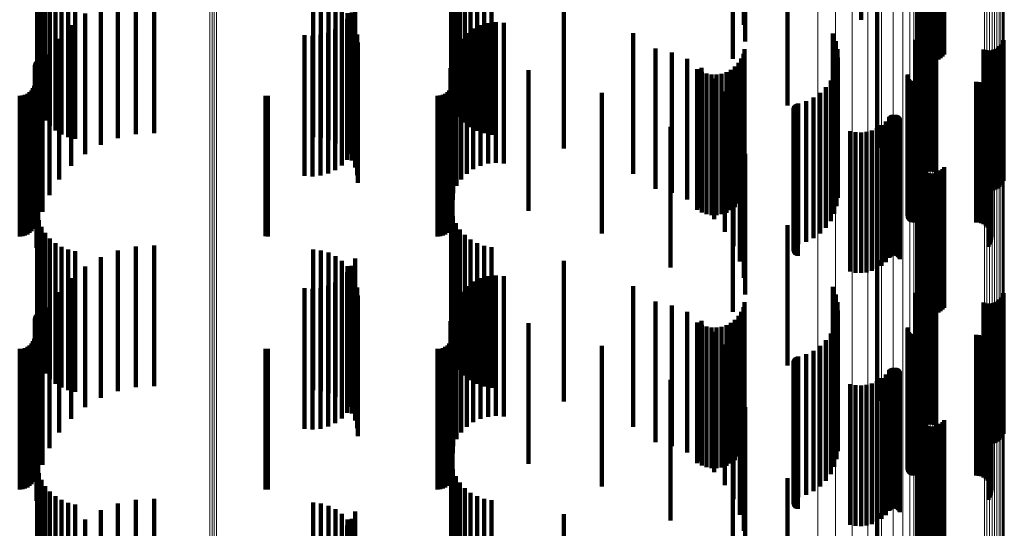
# Model space of a CAD drawing. Units: metres. Extents: x 0 to 10.6, y -0.4 to 0.4.
# Drawn here: x 0.1 to 0.1, y 0 to 0 of the extents above; entities that cross this region are included whole.
import ezdxf

# ---------------------------------------------------------------- set-up
doc = ezdxf.new("R2010")
doc.units = ezdxf.units.M
doc.linetypes.add('AUSGEZOGEN', pattern=[0])
doc.linetypes.add('VERDECKT2_S2', pattern=[0.009, 0.005, -0.004])
doc.layers.add('Standard', color=7, linetype='AUSGEZOGEN', lineweight=13)

msp = doc.modelspace()

# ---------------------------------------------------------------- linework, layer by layer
at = {"layer": 'Standard', "color": 7, "linetype": 'AUSGEZOGEN', "lineweight": 13, "transparency": 33554687}
for p, q in [((0.066681, 0.064794), (0.066681, 0.047766)), ((0.066757, 0.064795), (0.066757, 0.047767)), ((0.066835, 0.064795), (0.066835, 0.047767)), ((0.066913, 0.064795), (0.066913, 0.047767)), ((0.088306, 0.064482), (0.088306, 0.047612)), ((0.088934, 0.064468), (0.088934, 0.047605)), ((0.089531, 0.064445), (0.089531, 0.047594)), ((0.090081, 0.064415), (0.090081, 0.047578)), ((0.090572, 0.064377), (0.090572, 0.04756)), ((0.090991, 0.064333), (0.090991, 0.047538)), ((0.091328, 0.064283), (0.091328, 0.047513)), ((0.091575, 0.064229), (0.091575, 0.047486)), ((0.091726, 0.064173), (0.091726, 0.047458)), ((0.091776, 0.064115), (0.091776, 0.04743)), ((0.091784, 0.063899), (0.091784, 0.047323)), ((0.091808, 0.063891), (0.091808, 0.047318)), ((0.091846, 0.063883), (0.091846, 0.047315)), ((0.091898, 0.063877), (0.091898, 0.047311)), ((0.091963, 0.063871), (0.091963, 0.047308)), ((0.092038, 0.063866), (0.092038, 0.047306)), ((0.092121, 0.063862), (0.092121, 0.047304)), ((0.09221, 0.06386), (0.09221, 0.047303)), ((0.092302, 0.063859), (0.092302, 0.047302)), ((0.092395, 0.063859), (0.092395, 0.047303)), ((0.092485, 0.063861), (0.092485, 0.047304)), ((0.09423, 0.063911), (0.09423, 0.047328)), ((0.094321, 0.063913), (0.094321, 0.047329)), ((0.094414, 0.063913), (0.094414, 0.047329)), ((0.094506, 0.063912), (0.094506, 0.047329)), ((0.094595, 0.06391), (0.094595, 0.047328)), ((0.094678, 0.063906), (0.094678, 0.047326)), ((0.094753, 0.063901), (0.094753, 0.047323)), ((0.094817, 0.063895), (0.094817, 0.04732)), ((0.09487, 0.063888), (0.09487, 0.047317)), ((0.094908, 0.06388), (0.094908, 0.047313)), ((0.094931, 0.063872), (0.094931, 0.047309)), ((0.094939, 0.063864), (0.094939, 0.047305)), ((0.066681, 0.047766), (0.066681, 0.031)), ((0.066757, 0.047767), (0.066757, 0.031)), ((0.066835, 0.047767), (0.066835, 0.031)), ((0.066913, 0.047767), (0.066913, 0.031)), ((0.088306, 0.047612), (0.088306, 0.031)), ((0.088934, 0.047605), (0.088934, 0.031)), ((0.089531, 0.047594), (0.089531, 0.031)), ((0.090081, 0.047578), (0.090081, 0.031)), ((0.090572, 0.04756), (0.090572, 0.031)), ((0.090991, 0.047538), (0.090991, 0.031)), ((0.091328, 0.047513), (0.091328, 0.031)), ((0.091575, 0.047486), (0.091575, 0.031)), ((0.091726, 0.047458), (0.091726, 0.031)), ((0.091776, 0.04743), (0.091776, 0.031)), ((0.091784, 0.047323), (0.091784, 0.031)), ((0.091808, 0.047318), (0.091808, 0.031)), ((0.091846, 0.047315), (0.091846, 0.031)), ((0.091898, 0.047311), (0.091898, 0.031)), ((0.091963, 0.047308), (0.091963, 0.031)), ((0.092038, 0.047306), (0.092038, 0.031)), ((0.092121, 0.047304), (0.092121, 0.031)), ((0.09221, 0.047303), (0.09221, 0.031)), ((0.092302, 0.047302), (0.092302, 0.031)), ((0.092395, 0.047303), (0.092395, 0.031)), ((0.092485, 0.047304), (0.092485, 0.031)), ((0.09423, 0.047328), (0.09423, 0.031)), ((0.094321, 0.047329), (0.094321, 0.031)), ((0.094414, 0.047329), (0.094414, 0.031)), ((0.094506, 0.047329), (0.094506, 0.031)), ((0.094595, 0.047328), (0.094595, 0.031)), ((0.094678, 0.047326), (0.094678, 0.031)), ((0.094753, 0.047323), (0.094753, 0.031)), ((0.094817, 0.04732), (0.094817, 0.031)), ((0.09487, 0.047317), (0.09487, 0.031)), ((0.094908, 0.047313), (0.094908, 0.031)), ((0.094931, 0.047309), (0.094931, 0.031)), ((0.094939, 0.047305), (0.094939, 0.031))]:
    msp.add_line(p, q, dxfattribs=at)
at = {"layer": 'Standard', "color": 253, "linetype": 'VERDECKT2_S2', "lineweight": 140, "transparency": 33554687}
for p, q in [((0.089844, 0.054801), (0.089844, 0.049801)), ((0.085669, 0.054626), (0.085669, 0.049626)), ((0.085716, 0.054034), (0.085716, 0.049034)), ((0.091854, 0.053688), (0.091854, 0.048688)), ((0.091893, 0.053607), (0.091893, 0.048607)), ((0.085284, 0.053418), (0.085284, 0.048418)), ((0.091945, 0.053534), (0.091945, 0.048534)), ((0.092008, 0.053471), (0.092008, 0.048471)), ((0.092081, 0.053419), (0.092081, 0.048419)), ((0.092161, 0.053379), (0.092161, 0.048379)), ((0.092247, 0.053353), (0.092247, 0.048353)), ((0.092336, 0.053342), (0.092336, 0.048342)), ((0.092425, 0.053345), (0.092425, 0.048345)), ((0.092513, 0.053363), (0.092513, 0.048363)), ((0.092597, 0.053395), (0.092597, 0.048395)), ((0.092674, 0.053441), (0.092674, 0.048441)), ((0.092743, 0.053498), (0.092743, 0.048498)), ((0.092801, 0.053566), (0.092801, 0.048566)), ((0.060535, 0.051929), (0.060535, 0.04718)), ((0.075259, 0.052077), (0.075259, 0.047186)), ((0.060594, 0.05168), (0.060594, 0.047168)), ((0.075323, 0.051819), (0.075323, 0.047175)), ((0.075428, 0.051576), (0.075428, 0.047164)), ((0.087226, 0.051507), (0.087226, 0.046759)), ((0.060692, 0.051444), (0.060692, 0.047158)), ((0.060825, 0.051226), (0.060825, 0.047148)), ((0.075571, 0.051352), (0.075571, 0.047154)), ((0.075749, 0.051155), (0.075749, 0.047145)), ((0.060991, 0.051031), (0.060991, 0.047139)), ((0.061185, 0.050865), (0.061185, 0.047132)), ((0.075956, 0.050989), (0.075956, 0.047138)), ((0.076187, 0.050859), (0.076187, 0.047132)), ((0.061403, 0.050731), (0.061403, 0.047126)), ((0.061639, 0.050633), (0.061639, 0.047122)), ((0.061887, 0.050572), (0.061887, 0.047119)), ((0.063411, 0.050599), (0.063411, 0.047521)), ((0.064047, 0.050738), (0.064047, 0.047528)), ((0.064696, 0.050774), (0.064696, 0.047529)), ((0.07035, 0.050635), (0.07035, 0.047523)), ((0.070628, 0.050604), (0.070628, 0.047522)), ((0.070897, 0.050526), (0.070897, 0.047518)), ((0.076437, 0.050768), (0.076437, 0.047128)), ((0.076697, 0.050718), (0.076697, 0.047125)), ((0.062806, 0.050362), (0.062806, 0.047511)), ((0.071149, 0.050403), (0.071149, 0.047513)), ((0.071376, 0.050239), (0.071376, 0.047505)), ((0.071845, 0.050315), (0.071845, 0.047107)), ((0.079272, 0.05023), (0.079272, 0.047104)), ((0.090414, 0.050256), (0.090414, 0.046704)), ((0.062246, 0.050031), (0.062246, 0.047496)), ((0.071566, 0.049827), (0.071566, 0.047086)), ((0.071572, 0.050038), (0.071572, 0.047496)), ((0.071727, 0.050059), (0.071727, 0.047096)), ((0.07173, 0.049807), (0.07173, 0.047486)), ((0.061746, 0.049615), (0.061746, 0.047477)), ((0.071138, 0.049462), (0.071138, 0.047069)), ((0.071368, 0.049626), (0.071368, 0.047077)), ((0.071847, 0.049553), (0.071847, 0.047475)), ((0.076046, 0.049493), (0.076046, 0.047472)), ((0.076302, 0.049614), (0.076302, 0.047477)), ((0.076575, 0.049689), (0.076575, 0.047481)), ((0.076857, 0.049716), (0.076857, 0.047482)), ((0.077139, 0.049693), (0.077139, 0.047481)), ((0.092167, 0.04939), (0.092167, 0.047066)), ((0.092253, 0.049408), (0.092253, 0.047067)), ((0.09234, 0.049412), (0.09234, 0.047067)), ((0.092427, 0.049402), (0.092427, 0.047067)), ((0.061318, 0.049125), (0.061318, 0.047456)), ((0.07005, 0.049257), (0.07005, 0.04706)), ((0.070331, 0.049236), (0.070331, 0.047059)), ((0.070612, 0.049265), (0.070612, 0.047061)), ((0.070884, 0.049341), (0.070884, 0.047064)), ((0.071918, 0.049282), (0.071918, 0.047463)), ((0.075616, 0.049128), (0.075616, 0.047456)), ((0.075815, 0.049329), (0.075815, 0.047465)), ((0.081734, 0.04933), (0.081734, 0.047064)), ((0.088842, 0.049312), (0.088842, 0.046662)), ((0.088946, 0.049042), (0.088946, 0.04665)), ((0.091774, 0.049093), (0.091774, 0.046652)), ((0.091804, 0.04904), (0.091804, 0.047051)), ((0.091838, 0.04912), (0.091838, 0.047054)), ((0.091885, 0.049194), (0.091885, 0.047058)), ((0.091943, 0.04926), (0.091943, 0.04706)), ((0.09201, 0.049315), (0.09201, 0.047063)), ((0.092086, 0.049359), (0.092086, 0.047065)), ((0.092511, 0.049378), (0.092511, 0.047066)), ((0.094912, 0.049084), (0.094912, 0.047053)), ((0.071942, 0.049003), (0.071942, 0.04745)), ((0.075454, 0.048896), (0.075454, 0.047445)), ((0.082535, 0.04879), (0.082535, 0.047441)), ((0.0857, 0.048765), (0.0857, 0.047038)), ((0.089003, 0.048758), (0.089003, 0.046637)), ((0.094205, 0.048746), (0.094205, 0.047038)), ((0.094289, 0.048722), (0.094289, 0.047036)), ((0.094376, 0.048712), (0.094376, 0.047036)), ((0.094463, 0.048716), (0.094463, 0.047036)), ((0.094548, 0.048733), (0.094548, 0.047037)), ((0.09463, 0.048765), (0.09463, 0.047038)), ((0.094706, 0.048809), (0.094706, 0.04704)), ((0.094773, 0.048864), (0.094773, 0.047043)), ((0.094831, 0.04893), (0.094831, 0.047046)), ((0.094877, 0.049003), (0.094877, 0.047049)), ((0.0606, 0.04839), (0.0606, 0.047022)), ((0.060636, 0.0484), (0.060636, 0.047022)), ((0.060673, 0.048404), (0.060673, 0.047022)), ((0.060711, 0.048401), (0.060711, 0.047022)), ((0.060973, 0.048573), (0.060973, 0.047431)), ((0.075262, 0.048365), (0.075262, 0.047422)), ((0.075321, 0.048399), (0.075321, 0.047022)), ((0.075335, 0.048639), (0.075335, 0.047434)), ((0.083111, 0.048647), (0.083111, 0.047434)), ((0.083659, 0.048416), (0.083659, 0.047424)), ((0.085582, 0.048424), (0.085582, 0.047023)), ((0.085656, 0.048589), (0.085656, 0.047031)), ((0.089013, 0.048468), (0.089013, 0.046624)), ((0.060458, 0.048186), (0.060458, 0.047013)), ((0.060461, 0.048224), (0.060461, 0.047014)), ((0.060471, 0.04826), (0.060471, 0.047016)), ((0.060487, 0.048294), (0.060487, 0.047017)), ((0.060508, 0.048325), (0.060508, 0.047019)), ((0.075237, 0.048083), (0.075237, 0.047409)), ((0.078019, 0.048013), (0.078019, 0.047005)), ((0.084017, 0.048044), (0.084017, 0.047006)), ((0.084163, 0.048102), (0.084163, 0.04741)), ((0.085216, 0.04803), (0.085216, 0.047006)), ((0.085359, 0.04814), (0.085359, 0.047011)), ((0.085483, 0.048273), (0.085483, 0.047016)), ((0.088976, 0.048181), (0.088976, 0.046611)), ((0.060721, 0.047974), (0.060721, 0.047404)), ((0.084175, 0.047955), (0.084175, 0.047002)), ((0.084346, 0.047894), (0.084346, 0.047)), ((0.084524, 0.047862), (0.084524, 0.046998)), ((0.084613, 0.047714), (0.084613, 0.047393)), ((0.084705, 0.04786), (0.084705, 0.046998)), ((0.084884, 0.047888), (0.084884, 0.046999)), ((0.085056, 0.047945), (0.085056, 0.047002)), ((0.088763, 0.047644), (0.088763, 0.046587)), ((0.088892, 0.047904), (0.088892, 0.046599)), ((0.091501, 0.04783), (0.091501, 0.046596)), ((0.091506, 0.047865), (0.091506, 0.046597)), ((0.091509, 0.04776), (0.091509, 0.046592)), ((0.091521, 0.047727), (0.091521, 0.046591)), ((0.091538, 0.047697), (0.091538, 0.04659)), ((0.09156, 0.047669), (0.09156, 0.046588)), ((0.091587, 0.047645), (0.091587, 0.046587)), ((0.060331, 0.047294), (0.060331, 0.046973)), ((0.060385, 0.047372), (0.060385, 0.046976)), ((0.060425, 0.047458), (0.060425, 0.04698)), ((0.06045, 0.04755), (0.06045, 0.046984)), ((0.060566, 0.047342), (0.060566, 0.042342)), ((0.060721, 0.047404), (0.060721, 0.042974)), ((0.060973, 0.047431), (0.060973, 0.043573)), ((0.061318, 0.047456), (0.061318, 0.044125)), ((0.061746, 0.047477), (0.061746, 0.044615)), ((0.062246, 0.047496), (0.062246, 0.045031)), ((0.062806, 0.047511), (0.062806, 0.045362)), ((0.063411, 0.047521), (0.063411, 0.045599)), ((0.064047, 0.047528), (0.064047, 0.045738)), ((0.064696, 0.047529), (0.064696, 0.045774)), ((0.07035, 0.047523), (0.07035, 0.045635)), ((0.070628, 0.047522), (0.070628, 0.045604)), ((0.070897, 0.047518), (0.070897, 0.045526)), ((0.071149, 0.047513), (0.071149, 0.045403)), ((0.071376, 0.047505), (0.071376, 0.045239)), ((0.071572, 0.047496), (0.071572, 0.045038)), ((0.07173, 0.047486), (0.07173, 0.044807)), ((0.071847, 0.047475), (0.071847, 0.044553)), ((0.071918, 0.047463), (0.071918, 0.044282)), ((0.071942, 0.04745), (0.071942, 0.044003)), ((0.075194, 0.047294), (0.075194, 0.046973)), ((0.075237, 0.047409), (0.075237, 0.043083)), ((0.075248, 0.047372), (0.075248, 0.046976)), ((0.075262, 0.047422), (0.075262, 0.043365)), ((0.075288, 0.047458), (0.075288, 0.04698)), ((0.075313, 0.04755), (0.075313, 0.046984)), ((0.075335, 0.047434), (0.075335, 0.043639)), ((0.075454, 0.047445), (0.075454, 0.043896)), ((0.075616, 0.047456), (0.075616, 0.044128)), ((0.075815, 0.047465), (0.075815, 0.044329)), ((0.076046, 0.047472), (0.076046, 0.044493)), ((0.076302, 0.047477), (0.076302, 0.044614)), ((0.076575, 0.047481), (0.076575, 0.044689)), ((0.076857, 0.047482), (0.076857, 0.044716)), ((0.077139, 0.047481), (0.077139, 0.044693)), ((0.082535, 0.047441), (0.082535, 0.04379)), ((0.083111, 0.047434), (0.083111, 0.043647)), ((0.083659, 0.047424), (0.083659, 0.043416)), ((0.084163, 0.04741), (0.084163, 0.043102)), ((0.084613, 0.047393), (0.084613, 0.042714)), ((0.088593, 0.047409), (0.088593, 0.046577)), ((0.091616, 0.047626), (0.091616, 0.046586)), ((0.091649, 0.047612), (0.091649, 0.046586)), ((0.091683, 0.047604), (0.091683, 0.046585)), ((0.091718, 0.047601), (0.091718, 0.046585)), ((0.093937, 0.047601), (0.093937, 0.046585)), ((0.094029, 0.047593), (0.094029, 0.046585)), ((0.094118, 0.04757), (0.094118, 0.046584)), ((0.094202, 0.047533), (0.094202, 0.046582)), ((0.094278, 0.047481), (0.094278, 0.04658)), ((0.094344, 0.047418), (0.094344, 0.046577)), ((0.094399, 0.047344), (0.094399, 0.046574)), ((0.059914, 0.0471), (0.059914, 0.046964)), ((0.059914, 0.046964), (0.059914, 0.0421)), ((0.060009, 0.047108), (0.060009, 0.046965)), ((0.060009, 0.046965), (0.060009, 0.042108)), ((0.0601, 0.047133), (0.0601, 0.046966)), ((0.0601, 0.046966), (0.0601, 0.042133)), ((0.060186, 0.047173), (0.060186, 0.046967)), ((0.060186, 0.046967), (0.060186, 0.042173)), ((0.060264, 0.047227), (0.060264, 0.04697)), ((0.060264, 0.04697), (0.060264, 0.042227)), ((0.060331, 0.046973), (0.060331, 0.042294)), ((0.060385, 0.046976), (0.060385, 0.042372)), ((0.060425, 0.04698), (0.060425, 0.042458)), ((0.06045, 0.046984), (0.06045, 0.04255)), ((0.060458, 0.047013), (0.060458, 0.043186)), ((0.060461, 0.047014), (0.060461, 0.043224)), ((0.060471, 0.047016), (0.060471, 0.04326)), ((0.060487, 0.047017), (0.060487, 0.043294)), ((0.060508, 0.047019), (0.060508, 0.043325)), ((0.060535, 0.04718), (0.060535, 0.04718)), ((0.060594, 0.047168), (0.060594, 0.04668)), ((0.0606, 0.047022), (0.0606, 0.04339)), ((0.060636, 0.047022), (0.060636, 0.0434)), ((0.060673, 0.047022), (0.060673, 0.043404)), ((0.060692, 0.047158), (0.060692, 0.046444)), ((0.060711, 0.047022), (0.060711, 0.043401)), ((0.060825, 0.047148), (0.060825, 0.046226)), ((0.060991, 0.047139), (0.060991, 0.046031)), ((0.061185, 0.047132), (0.061185, 0.045865)), ((0.061403, 0.047126), (0.061403, 0.045731)), ((0.061639, 0.047122), (0.061639, 0.045633)), ((0.061887, 0.047119), (0.061887, 0.045572)), ((0.068657, 0.047107), (0.068657, 0.046964)), ((0.068657, 0.046964), (0.068657, 0.042107)), ((0.068744, 0.0471), (0.068744, 0.046964)), ((0.068744, 0.046964), (0.068744, 0.0421)), ((0.07005, 0.04706), (0.07005, 0.044257)), ((0.070331, 0.047059), (0.070331, 0.044236)), ((0.070612, 0.047061), (0.070612, 0.044265)), ((0.070884, 0.047064), (0.070884, 0.044341)), ((0.071138, 0.047069), (0.071138, 0.044462)), ((0.071368, 0.047077), (0.071368, 0.044626)), ((0.071566, 0.047086), (0.071566, 0.044827)), ((0.071727, 0.047096), (0.071727, 0.045059)), ((0.071845, 0.047107), (0.071845, 0.045315)), ((0.074777, 0.0471), (0.074777, 0.046964)), ((0.074777, 0.046964), (0.074777, 0.0421)), ((0.074871, 0.047108), (0.074871, 0.046965)), ((0.074871, 0.046965), (0.074871, 0.042108)), ((0.074963, 0.047133), (0.074963, 0.046966)), ((0.074963, 0.046966), (0.074963, 0.042133)), ((0.075049, 0.047173), (0.075049, 0.046967)), ((0.075049, 0.046967), (0.075049, 0.042173)), ((0.075127, 0.047227), (0.075127, 0.04697)), ((0.075127, 0.04697), (0.075127, 0.042227)), ((0.075194, 0.046973), (0.075194, 0.042294)), ((0.075248, 0.046976), (0.075248, 0.042372)), ((0.075259, 0.047186), (0.075259, 0.047186)), ((0.075288, 0.04698), (0.075288, 0.042458)), ((0.075313, 0.046984), (0.075313, 0.04255)), ((0.075321, 0.047022), (0.075321, 0.043399)), ((0.075323, 0.047175), (0.075323, 0.046819)), ((0.075428, 0.047164), (0.075428, 0.046576)), ((0.075571, 0.047154), (0.075571, 0.046352)), ((0.075749, 0.047145), (0.075749, 0.046155)), ((0.075956, 0.047138), (0.075956, 0.045989)), ((0.076187, 0.047132), (0.076187, 0.045859)), ((0.076437, 0.047128), (0.076437, 0.045768)), ((0.076697, 0.047125), (0.076697, 0.045718)), ((0.078019, 0.047005), (0.078019, 0.043013)), ((0.079272, 0.047104), (0.079272, 0.04523)), ((0.080621, 0.047206), (0.080621, 0.046969)), ((0.080621, 0.046969), (0.080621, 0.042206)), ((0.081734, 0.047064), (0.081734, 0.04433)), ((0.084017, 0.047006), (0.084017, 0.043044)), ((0.084175, 0.047002), (0.084175, 0.042955)), ((0.084346, 0.047), (0.084346, 0.042894)), ((0.084524, 0.046998), (0.084524, 0.042862)), ((0.084705, 0.046998), (0.084705, 0.04286)), ((0.084884, 0.046999), (0.084884, 0.042888)), ((0.084997, 0.047261), (0.084997, 0.042261)), ((0.085056, 0.047002), (0.085056, 0.042945)), ((0.085216, 0.047006), (0.085216, 0.04303)), ((0.085359, 0.047011), (0.085359, 0.04314)), ((0.085483, 0.047016), (0.085483, 0.043273)), ((0.085582, 0.047023), (0.085582, 0.043424)), ((0.085656, 0.047031), (0.085656, 0.043589)), ((0.0857, 0.047038), (0.0857, 0.043765)), ((0.088151, 0.047038), (0.088151, 0.04656)), ((0.088388, 0.047206), (0.088388, 0.046568)), ((0.091804, 0.047051), (0.091804, 0.04404)), ((0.091838, 0.047054), (0.091838, 0.04412)), ((0.091885, 0.047058), (0.091885, 0.044194)), ((0.091943, 0.04706), (0.091943, 0.04426)), ((0.09201, 0.047063), (0.09201, 0.044315)), ((0.092086, 0.047065), (0.092086, 0.044359)), ((0.092167, 0.047066), (0.092167, 0.04439)), ((0.092253, 0.047067), (0.092253, 0.044408)), ((0.09234, 0.047067), (0.09234, 0.044412)), ((0.092427, 0.047067), (0.092427, 0.044402)), ((0.092511, 0.047066), (0.092511, 0.044378)), ((0.094205, 0.047038), (0.094205, 0.043746)), ((0.094289, 0.047036), (0.094289, 0.043722)), ((0.094376, 0.047036), (0.094376, 0.043712)), ((0.094441, 0.047262), (0.094441, 0.04657)), ((0.094463, 0.047036), (0.094463, 0.043716)), ((0.094469, 0.047175), (0.094469, 0.046566)), ((0.094477, 0.046992), (0.094477, 0.046558)), ((0.094481, 0.047083), (0.094481, 0.046562)), ((0.094548, 0.047037), (0.094548, 0.043733)), ((0.09463, 0.047038), (0.09463, 0.043765)), ((0.094706, 0.04704), (0.094706, 0.043809)), ((0.094773, 0.047043), (0.094773, 0.043864)), ((0.094831, 0.047046), (0.094831, 0.04393)), ((0.094877, 0.047049), (0.094877, 0.044003)), ((0.094912, 0.047053), (0.094912, 0.044084)), ((0.060515, 0.046694), (0.060515, 0.041694)), ((0.085305, 0.046753), (0.085305, 0.041753)), ((0.087226, 0.046759), (0.087226, 0.046759)), ((0.087439, 0.046627), (0.087439, 0.046542)), ((0.08744, 0.046591), (0.08744, 0.04654)), ((0.087443, 0.046663), (0.087443, 0.046543)), ((0.087454, 0.046697), (0.087454, 0.046545)), ((0.087469, 0.046729), (0.087469, 0.046546)), ((0.087491, 0.046759), (0.087491, 0.046548)), ((0.087516, 0.046784), (0.087516, 0.046549)), ((0.087545, 0.046805), (0.087545, 0.04655)), ((0.087578, 0.04682), (0.087578, 0.04655)), ((0.087612, 0.046831), (0.087612, 0.046551)), ((0.08789, 0.046912), (0.08789, 0.046555)), ((0.088763, 0.046587), (0.088763, 0.042644)), ((0.088842, 0.046662), (0.088842, 0.044312)), ((0.088892, 0.046599), (0.088892, 0.042904)), ((0.088946, 0.04665), (0.088946, 0.044042)), ((0.088976, 0.046611), (0.088976, 0.043181)), ((0.089003, 0.046637), (0.089003, 0.043758)), ((0.089013, 0.046624), (0.089013, 0.043468)), ((0.090414, 0.046704), (0.090414, 0.045256)), ((0.091501, 0.046596), (0.091501, 0.04283)), ((0.091506, 0.046597), (0.091506, 0.042865)), ((0.091509, 0.046592), (0.091509, 0.04276)), ((0.091521, 0.046591), (0.091521, 0.042727)), ((0.091538, 0.04659), (0.091538, 0.042697)), ((0.09156, 0.046588), (0.09156, 0.042669)), ((0.091587, 0.046587), (0.091587, 0.042645)), ((0.091616, 0.046586), (0.091616, 0.042626)), ((0.091649, 0.046586), (0.091649, 0.042612)), ((0.091683, 0.046585), (0.091683, 0.042604)), ((0.091718, 0.046585), (0.091718, 0.042601)), ((0.091774, 0.046652), (0.091774, 0.044093)), ((0.093937, 0.046585), (0.093937, 0.042601)), ((0.094029, 0.046585), (0.094029, 0.042593)), ((0.094118, 0.046584), (0.094118, 0.04257)), ((0.094378, 0.046737), (0.094378, 0.046547)), ((0.094425, 0.046816), (0.094425, 0.04655)), ((0.094459, 0.046901), (0.094459, 0.046554)), ((0.087439, 0.046542), (0.087439, 0.041627)), ((0.08744, 0.04654), (0.08744, 0.041591)), ((0.087443, 0.046543), (0.087443, 0.041663)), ((0.087447, 0.046556), (0.087447, 0.046539)), ((0.087447, 0.046539), (0.087447, 0.041556)), ((0.087454, 0.046545), (0.087454, 0.041697)), ((0.08746, 0.046522), (0.08746, 0.041522)), ((0.087469, 0.046546), (0.087469, 0.041729)), ((0.087479, 0.046491), (0.087479, 0.041491)), ((0.087491, 0.046548), (0.087491, 0.041759)), ((0.087502, 0.046464), (0.087502, 0.041464)), ((0.087516, 0.046549), (0.087516, 0.041784)), ((0.087529, 0.046441), (0.087529, 0.041441)), ((0.087545, 0.04655), (0.087545, 0.041805)), ((0.08756, 0.046422), (0.08756, 0.041422)), ((0.087578, 0.04655), (0.087578, 0.04182)), ((0.087594, 0.046409), (0.087594, 0.041409)), ((0.087612, 0.046551), (0.087612, 0.041831)), ((0.08789, 0.046555), (0.08789, 0.041912)), ((0.088151, 0.04656), (0.088151, 0.042038)), ((0.088388, 0.046568), (0.088388, 0.042206)), ((0.088593, 0.046577), (0.088593, 0.042409)), ((0.090847, 0.04634), (0.090847, 0.04134)), ((0.090871, 0.046367), (0.090871, 0.041367)), ((0.090898, 0.04639), (0.090898, 0.04139)), ((0.090929, 0.046409), (0.090929, 0.041409)), ((0.090962, 0.046422), (0.090962, 0.041422)), ((0.090998, 0.04643), (0.090998, 0.04143)), ((0.091034, 0.046431), (0.091034, 0.041431)), ((0.091069, 0.046427), (0.091069, 0.041427)), ((0.091104, 0.046417), (0.091104, 0.041417)), ((0.091136, 0.046401), (0.091136, 0.041401)), ((0.091165, 0.04638), (0.091165, 0.04138)), ((0.091191, 0.046354), (0.091191, 0.041354)), ((0.091212, 0.046325), (0.091212, 0.041325)), ((0.091228, 0.046293), (0.091228, 0.041293)), ((0.094202, 0.046582), (0.094202, 0.042533)), ((0.094278, 0.04658), (0.094278, 0.042481)), ((0.094344, 0.046577), (0.094344, 0.042418)), ((0.094378, 0.046547), (0.094378, 0.041737)), ((0.094399, 0.046574), (0.094399, 0.042344)), ((0.094425, 0.04655), (0.094425, 0.041816)), ((0.094441, 0.04657), (0.094441, 0.042262)), ((0.094459, 0.046554), (0.094459, 0.041901)), ((0.094469, 0.046566), (0.094469, 0.042175)), ((0.094477, 0.046558), (0.094477, 0.041992)), ((0.094481, 0.046562), (0.094481, 0.042083)), ((0.083064, 0.045997), (0.083064, 0.040997)), ((0.085531, 0.046204), (0.085531, 0.041204)), ((0.090409, 0.045953), (0.090409, 0.040953)), ((0.090574, 0.046059), (0.090574, 0.041059)), ((0.090722, 0.046189), (0.090722, 0.041189)), ((0.085669, 0.045626), (0.085669, 0.040626)), ((0.089456, 0.045849), (0.089456, 0.040849)), ((0.089648, 0.04581), (0.089648, 0.04081)), ((0.089844, 0.045801), (0.089844, 0.040801)), ((0.09004, 0.045822), (0.09004, 0.040822)), ((0.090229, 0.045873), (0.090229, 0.040873)), ((0.085716, 0.045034), (0.085716, 0.040034)), ((0.091854, 0.044688), (0.091854, 0.039688)), ((0.091893, 0.044607), (0.091893, 0.039607)), ((0.091945, 0.044534), (0.091945, 0.039534)), ((0.092743, 0.044498), (0.092743, 0.039498)), ((0.092801, 0.044566), (0.092801, 0.039566)), ((0.085284, 0.044418), (0.085284, 0.039418)), ((0.092008, 0.044471), (0.092008, 0.039471)), ((0.092081, 0.044419), (0.092081, 0.039419)), ((0.092161, 0.044379), (0.092161, 0.039379)), ((0.092247, 0.044353), (0.092247, 0.039353)), ((0.092336, 0.044342), (0.092336, 0.039342)), ((0.092425, 0.044345), (0.092425, 0.039345)), ((0.092513, 0.044363), (0.092513, 0.039363)), ((0.092597, 0.044395), (0.092597, 0.039395)), ((0.092674, 0.044441), (0.092674, 0.039441)), ((0.060535, 0.042929), (0.060535, 0.037929)), ((0.075259, 0.043077), (0.075259, 0.038077)), ((0.075323, 0.042819), (0.075323, 0.037819)), ((0.060594, 0.04268), (0.060594, 0.03768)), ((0.060692, 0.042444), (0.060692, 0.037444)), ((0.075428, 0.042576), (0.075428, 0.037576)), ((0.087226, 0.042507), (0.087226, 0.037507)), ((0.060825, 0.042226), (0.060825, 0.037226)), ((0.060991, 0.042031), (0.060991, 0.037031)), ((0.075571, 0.042352), (0.075571, 0.037352)), ((0.075749, 0.042155), (0.075749, 0.037155)), ((0.061185, 0.041865), (0.061185, 0.036865)), ((0.061403, 0.041731), (0.061403, 0.036731)), ((0.064047, 0.041738), (0.064047, 0.036738)), ((0.064696, 0.041774), (0.064696, 0.036774)), ((0.075956, 0.041989), (0.075956, 0.036989)), ((0.076187, 0.041859), (0.076187, 0.036859)), ((0.076437, 0.041768), (0.076437, 0.036768)), ((0.076697, 0.041718), (0.076697, 0.036718)), ((0.061639, 0.041633), (0.061639, 0.036633)), ((0.061887, 0.041572), (0.061887, 0.036572)), ((0.062806, 0.041362), (0.062806, 0.036362)), ((0.063411, 0.041599), (0.063411, 0.036599)), ((0.07035, 0.041635), (0.07035, 0.036635)), ((0.070628, 0.041604), (0.070628, 0.036604)), ((0.070897, 0.041526), (0.070897, 0.036526)), ((0.071149, 0.041403), (0.071149, 0.036403)), ((0.062246, 0.041031), (0.062246, 0.036031)), ((0.071376, 0.041239), (0.071376, 0.036239)), ((0.071572, 0.041038), (0.071572, 0.036038)), ((0.071727, 0.041059), (0.071727, 0.036059)), ((0.071845, 0.041315), (0.071845, 0.036315)), ((0.079272, 0.04123), (0.079272, 0.03623)), ((0.090414, 0.041256), (0.090414, 0.036256)), ((0.071566, 0.040827), (0.071566, 0.035827)), ((0.07173, 0.040807), (0.07173, 0.035807)), ((0.076575, 0.040689), (0.076575, 0.035689)), ((0.076857, 0.040716), (0.076857, 0.035716)), ((0.077139, 0.040693), (0.077139, 0.035693)), ((0.061746, 0.040615), (0.061746, 0.035615)), ((0.070884, 0.040341), (0.070884, 0.035341)), ((0.071138, 0.040462), (0.071138, 0.035462)), ((0.071368, 0.040626), (0.071368, 0.035626)), ((0.071847, 0.040553), (0.071847, 0.035553)), ((0.071918, 0.040282), (0.071918, 0.035282)), ((0.075815, 0.040329), (0.075815, 0.035329)), ((0.076046, 0.040493), (0.076046, 0.035493)), ((0.076302, 0.040614), (0.076302, 0.035614)), ((0.081734, 0.04033), (0.081734, 0.03533)), ((0.088842, 0.040312), (0.088842, 0.035312)), ((0.09201, 0.040315), (0.09201, 0.035315)), ((0.092086, 0.040359), (0.092086, 0.035359)), ((0.092167, 0.04039), (0.092167, 0.03539)), ((0.092253, 0.040408), (0.092253, 0.035408)), ((0.09234, 0.040412), (0.09234, 0.035412)), ((0.092427, 0.040402), (0.092427, 0.035402)), ((0.092511, 0.040378), (0.092511, 0.035378)), ((0.061318, 0.040125), (0.061318, 0.035125)), ((0.07005, 0.040257), (0.07005, 0.035257)), ((0.070331, 0.040236), (0.070331, 0.035236)), ((0.070612, 0.040265), (0.070612, 0.035265)), ((0.071942, 0.040003), (0.071942, 0.035003)), ((0.075616, 0.040128), (0.075616, 0.035128)), ((0.088946, 0.040042), (0.088946, 0.035042)), ((0.091774, 0.040093), (0.091774, 0.035093)), ((0.091804, 0.04004), (0.091804, 0.03504)), ((0.091838, 0.04012), (0.091838, 0.03512)), ((0.091885, 0.040194), (0.091885, 0.035194)), ((0.091943, 0.04026), (0.091943, 0.03526)), ((0.094831, 0.03993), (0.094831, 0.03493)), ((0.094877, 0.040003), (0.094877, 0.035003)), ((0.094912, 0.040084), (0.094912, 0.035084)), ((0.075335, 0.039639), (0.075335, 0.034639)), ((0.075454, 0.039896), (0.075454, 0.034896)), ((0.082535, 0.03979), (0.082535, 0.03479)), ((0.083111, 0.039647), (0.083111, 0.034647)), ((0.085656, 0.039589), (0.085656, 0.034589)), ((0.0857, 0.039765), (0.0857, 0.034765)), ((0.089003, 0.039758), (0.089003, 0.034758)), ((0.094205, 0.039746), (0.094205, 0.034746)), ((0.094289, 0.039722), (0.094289, 0.034722)), ((0.094376, 0.039712), (0.094376, 0.034712)), ((0.094463, 0.039716), (0.094463, 0.034716)), ((0.094548, 0.039733), (0.094548, 0.034733)), ((0.09463, 0.039765), (0.09463, 0.034765)), ((0.094706, 0.039809), (0.094706, 0.034809)), ((0.094773, 0.039864), (0.094773, 0.034864)), ((0.060471, 0.03926), (0.060471, 0.03426)), ((0.060487, 0.039294), (0.060487, 0.034294)), ((0.060508, 0.039325), (0.060508, 0.034325)), ((0.0606, 0.03939), (0.0606, 0.03439)), ((0.060636, 0.0394), (0.060636, 0.0344)), ((0.060673, 0.039404), (0.060673, 0.034404)), ((0.060711, 0.039401), (0.060711, 0.034401)), ((0.060973, 0.039573), (0.060973, 0.034573)), ((0.075262, 0.039365), (0.075262, 0.034365)), ((0.075321, 0.039399), (0.075321, 0.034399)), ((0.083659, 0.039416), (0.083659, 0.034416)), ((0.085483, 0.039273), (0.085483, 0.034273)), ((0.085582, 0.039424), (0.085582, 0.034424)), ((0.089013, 0.039468), (0.089013, 0.034468)), ((0.060458, 0.039186), (0.060458, 0.034186)), ((0.060461, 0.039224), (0.060461, 0.034224)), ((0.060721, 0.038974), (0.060721, 0.033974)), ((0.075237, 0.039083), (0.075237, 0.034083)), ((0.078019, 0.039013), (0.078019, 0.034013)), ((0.084017, 0.039044), (0.084017, 0.034044)), ((0.084163, 0.039102), (0.084163, 0.034102)), ((0.084175, 0.038955), (0.084175, 0.033955)), ((0.084346, 0.038894), (0.084346, 0.033894)), ((0.084884, 0.038888), (0.084884, 0.033888)), ((0.085056, 0.038945), (0.085056, 0.033945)), ((0.085216, 0.03903), (0.085216, 0.03403)), ((0.085359, 0.03914), (0.085359, 0.03414)), ((0.088892, 0.038904), (0.088892, 0.033904)), ((0.088976, 0.039181), (0.088976, 0.034181)), ((0.06045, 0.03855), (0.06045, 0.03355)), ((0.075313, 0.03855), (0.075313, 0.03355)), ((0.084524, 0.038862), (0.084524, 0.033862)), ((0.084613, 0.038714), (0.084613, 0.033714)), ((0.084705, 0.03886), (0.084705, 0.03386)), ((0.088763, 0.038644), (0.088763, 0.033644)), ((0.091501, 0.03883), (0.091501, 0.03383)), ((0.091506, 0.038865), (0.091506, 0.033865)), ((0.091509, 0.03876), (0.091509, 0.03376)), ((0.091521, 0.038727), (0.091521, 0.033727)), ((0.091538, 0.038697), (0.091538, 0.033697)), ((0.09156, 0.038669), (0.09156, 0.033669)), ((0.091587, 0.038645), (0.091587, 0.033645)), ((0.091616, 0.038626), (0.091616, 0.033626)), ((0.091649, 0.038612), (0.091649, 0.033612)), ((0.091683, 0.038604), (0.091683, 0.033604)), ((0.091718, 0.038601), (0.091718, 0.033601)), ((0.093937, 0.038601), (0.093937, 0.033601)), ((0.094029, 0.038593), (0.094029, 0.033593)), ((0.094118, 0.03857), (0.094118, 0.03357)), ((0.094202, 0.038533), (0.094202, 0.033533)), ((0.060264, 0.038227), (0.060264, 0.033227)), ((0.060331, 0.038294), (0.060331, 0.033294)), ((0.060385, 0.038372), (0.060385, 0.033372)), ((0.060425, 0.038458), (0.060425, 0.033458)), ((0.060566, 0.038342), (0.060566, 0.033342)), ((0.075127, 0.038227), (0.075127, 0.033227)), ((0.075194, 0.038294), (0.075194, 0.033294)), ((0.075248, 0.038372), (0.075248, 0.033372)), ((0.075288, 0.038458), (0.075288, 0.033458)), ((0.080621, 0.038206), (0.080621, 0.033206)), ((0.084997, 0.038261), (0.084997, 0.033261)), ((0.088388, 0.038206), (0.088388, 0.033206)), ((0.088593, 0.038409), (0.088593, 0.033409)), ((0.094278, 0.038481), (0.094278, 0.033481)), ((0.094344, 0.038418), (0.094344, 0.033418)), ((0.094399, 0.038344), (0.094399, 0.033344)), ((0.094441, 0.038262), (0.094441, 0.033262)), ((0.059914, 0.0381), (0.059914, 0.0331)), ((0.060009, 0.038108), (0.060009, 0.033108)), ((0.0601, 0.038133), (0.0601, 0.033133)), ((0.060186, 0.038173), (0.060186, 0.033173)), ((0.068657, 0.038107), (0.068657, 0.033107)), ((0.068744, 0.0381), (0.068744, 0.0331)), ((0.074777, 0.0381), (0.074777, 0.0331)), ((0.074871, 0.038108), (0.074871, 0.033108)), ((0.074963, 0.038133), (0.074963, 0.033133)), ((0.075049, 0.038173), (0.075049, 0.033173)), ((0.087612, 0.037831), (0.087612, 0.032831)), ((0.08789, 0.037912), (0.08789, 0.032912)), ((0.088151, 0.038038), (0.088151, 0.033038)), ((0.094459, 0.037901), (0.094459, 0.032901)), ((0.094469, 0.038175), (0.094469, 0.033174)), ((0.094477, 0.037992), (0.094477, 0.032992)), ((0.094481, 0.038083), (0.094481, 0.033083)), ((0.060515, 0.037694), (0.060515, 0.032694)), ((0.085305, 0.037753), (0.085305, 0.032753)), ((0.087439, 0.037627), (0.087439, 0.032627)), ((0.08744, 0.037591), (0.08744, 0.032591)), ((0.087443, 0.037663), (0.087443, 0.032663)), ((0.087447, 0.037556), (0.087447, 0.032556)), ((0.087454, 0.037697), (0.087454, 0.032697)), ((0.08746, 0.037522), (0.08746, 0.032522)), ((0.087469, 0.037729), (0.087469, 0.032729)), ((0.087479, 0.037491), (0.087479, 0.032491)), ((0.087491, 0.037759), (0.087491, 0.032759)), ((0.087516, 0.037784), (0.087516, 0.032784)), ((0.087545, 0.037805), (0.087545, 0.032805)), ((0.087578, 0.03782), (0.087578, 0.03282)), ((0.094378, 0.037737), (0.094378, 0.032737)), ((0.094425, 0.037816), (0.094425, 0.032816)), ((0.085531, 0.037204), (0.085531, 0.032204)), ((0.087502, 0.037464), (0.087502, 0.032464)), ((0.087529, 0.037441), (0.087529, 0.032441)), ((0.08756, 0.037422), (0.08756, 0.032422)), ((0.087594, 0.037409), (0.087594, 0.032409)), ((0.090722, 0.037189), (0.090722, 0.032189)), ((0.090847, 0.03734), (0.090847, 0.03234)), ((0.090871, 0.037367), (0.090871, 0.032367)), ((0.090898, 0.03739), (0.090898, 0.03239)), ((0.090929, 0.037409), (0.090929, 0.032409)), ((0.090962, 0.037422), (0.090962, 0.032422)), ((0.090998, 0.03743), (0.090998, 0.03243)), ((0.091034, 0.037431), (0.091034, 0.032431)), ((0.091069, 0.037427), (0.091069, 0.032427)), ((0.091104, 0.037417), (0.091104, 0.032417)), ((0.091136, 0.037401), (0.091136, 0.032401)), ((0.091165, 0.03738), (0.091165, 0.03238)), ((0.091191, 0.037354), (0.091191, 0.032354)), ((0.091212, 0.037325), (0.091212, 0.032325)), ((0.091228, 0.037293), (0.091228, 0.032293)), ((0.083064, 0.036997), (0.083064, 0.031997)), ((0.089456, 0.036849), (0.089456, 0.031849)), ((0.089648, 0.03681), (0.089648, 0.03181)), ((0.089844, 0.036801), (0.089844, 0.031801)), ((0.09004, 0.036822), (0.09004, 0.031822)), ((0.090229, 0.036873), (0.090229, 0.031873)), ((0.090409, 0.036953), (0.090409, 0.031953)), ((0.090574, 0.037059), (0.090574, 0.032059)), ((0.085669, 0.036626), (0.085669, 0.031626)), ((0.085716, 0.036034), (0.085716, 0.031034)), ((0.085284, 0.035418), (0.085284, 0.031)), ((0.091854, 0.035688), (0.091854, 0.031)), ((0.091893, 0.035607), (0.091893, 0.031)), ((0.091945, 0.035534), (0.091945, 0.031)), ((0.092008, 0.035471), (0.092008, 0.031)), ((0.092081, 0.035419), (0.092081, 0.031)), ((0.092161, 0.035379), (0.092161, 0.031)), ((0.092597, 0.035395), (0.092597, 0.031)), ((0.092674, 0.035441), (0.092674, 0.031)), ((0.092743, 0.035498), (0.092743, 0.031)), ((0.092801, 0.035566), (0.092801, 0.031)), ((0.092247, 0.035353), (0.092247, 0.031)), ((0.092336, 0.035342), (0.092336, 0.031)), ((0.092425, 0.035345), (0.092425, 0.031)), ((0.092513, 0.035363), (0.092513, 0.031)), ((0.075259, 0.034077), (0.075259, 0.031)), ((0.060535, 0.033929), (0.060535, 0.031)), ((0.060594, 0.03368), (0.060594, 0.031)), ((0.075323, 0.033819), (0.075323, 0.031)), ((0.060692, 0.033444), (0.060692, 0.031)), ((0.075428, 0.033576), (0.075428, 0.031)), ((0.075571, 0.033352), (0.075571, 0.031)), ((0.087226, 0.033507), (0.087226, 0.031)), ((0.060825, 0.033226), (0.060825, 0.031)), ((0.060991, 0.033031), (0.060991, 0.031)), ((0.075749, 0.033155), (0.075749, 0.031)), ((0.075956, 0.032989), (0.075956, 0.031)), ((0.061185, 0.032865), (0.061185, 0.031)), ((0.061403, 0.032731), (0.061403, 0.031)), ((0.061639, 0.032633), (0.061639, 0.031)), ((0.063411, 0.032599), (0.063411, 0.031)), ((0.064047, 0.032738), (0.064047, 0.031)), ((0.064696, 0.032774), (0.064696, 0.031)), ((0.07035, 0.032635), (0.07035, 0.031)), ((0.070628, 0.032604), (0.070628, 0.031)), ((0.076187, 0.032859), (0.076187, 0.031)), ((0.076437, 0.032768), (0.076437, 0.031)), ((0.076697, 0.032718), (0.076697, 0.031)), ((0.061887, 0.032572), (0.061887, 0.031)), ((0.062806, 0.032362), (0.062806, 0.031)), ((0.070897, 0.032526), (0.070897, 0.031)), ((0.071149, 0.032403), (0.071149, 0.031)), ((0.071376, 0.032239), (0.071376, 0.031)), ((0.071845, 0.032315), (0.071845, 0.031)), ((0.079272, 0.03223), (0.079272, 0.031)), ((0.090414, 0.032256), (0.090414, 0.031)), ((0.062246, 0.032031), (0.062246, 0.031)), ((0.071572, 0.032038), (0.071572, 0.031)), ((0.071727, 0.032059), (0.071727, 0.031)), ((0.071566, 0.031827), (0.071566, 0.031)), ((0.07173, 0.031807), (0.07173, 0.031))]:
    msp.add_line(p, q, dxfattribs=at)

doc.saveas('drawing.dxf')
